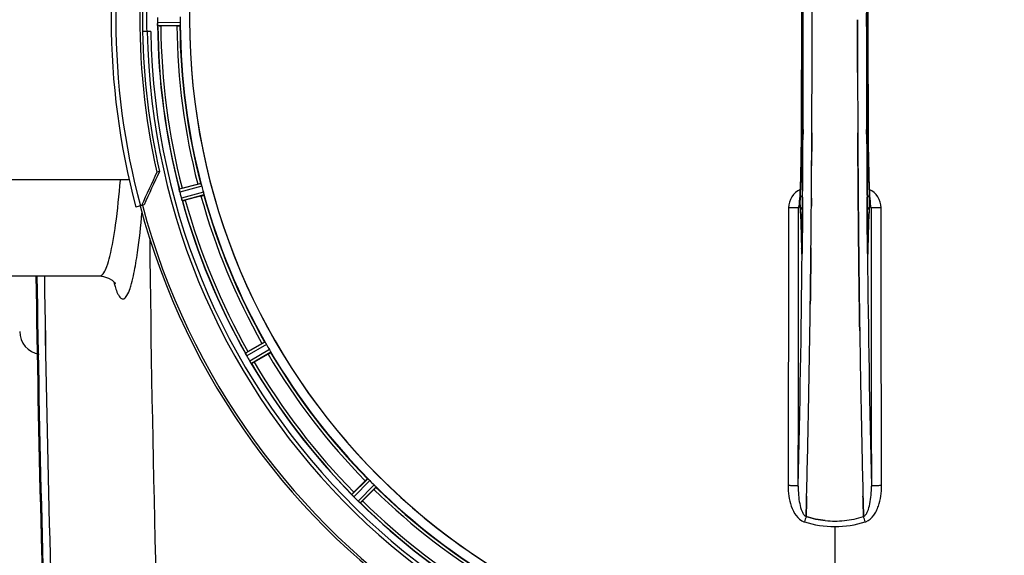
# Model space of a CAD drawing. Units: millimetres. Extents: x -1939 to 4034, y -4 to 3543.
# Drawn here: x -975 to -637, y 443 to 627 of the extents above; entities that cross this region are included whole.
import ezdxf

# ---------------------------------------------------------------- set-up
doc = ezdxf.new("R2010")
doc.units = ezdxf.units.MM
doc.header["$LTSCALE"] = 46.255
doc.header["$PDMODE"] = 3
doc.header["$PDSIZE"] = 0.3125
doc.layers.get('0').update_dxf_attribs({"linetype": 'CONTINUOUS'})
doc.layers.get('Defpoints').update_dxf_attribs({"linetype": 'CONTINUOUS'})
for name, color, linetype in [('02___PRT_ALL_AXES', 7, 'CONTINUOUS'), ('BEZUGSACHSEN', 7, 'CONTINUOUS'), ('FASEN', 7, 'CONTINUOUS'), ('RUNDUNGEN', 7, 'CONTINUOUS')]:
    doc.layers.add(name, color=color, linetype=linetype)
doc.layers.add('AM_5', color=3, linetype='CONTINUOUS', lineweight=25)
doc.styles.get("Standard").update_dxf_attribs({"font": 'txt', "width": 0.7})
doc.dimstyles.new('AM_DIN$0', dxfattribs={"dimtxt": 3.5, "dimasz": 2.5, "dimexe": 1, "dimexo": 1, "dimgap": 1.5, "dimtad": 1, "dimdsep": 46, "dimtxsty": 'STANDARD', "dimcen": 0, "dimclrd": 256, "dimclre": 256, "dimclrt": 2, "dimadec": 0, "dimazin": 2, "dimtp": 0.1, "dimtm": 0.1, "dimtfac": 0.71, "dimtdec": 3, "dimtmove": 0, "dimatfit": 3, "dimfxl": 1, "dimlwd": -1, "dimlwe": -1, "dimarcsym": 0})

# ---------------------------------------------------------------- blocks, each defined once
blk = doc.blocks.new('*D15')
at = {"layer": 'AM_5', "ltscale": 10, "transparency": 16777216}
for p, q in [((-722.53, 1230.23), (2558.95, 1230.23)), ((2557.95, 1200.23), (2557.95, 26.26)), ((-461.57, -3.74), (2558.95, -3.74))]:
    blk.add_line(p, q, dxfattribs=at)
for points in [[(2552.95, 1200.23), (2562.95, 1200.23), (2557.95, 1230.23)], [(2552.95, 26.26), (2562.95, 26.26), (2557.95, -3.74)]]:
    blk.add_solid(points, dxfattribs=at)
at = {"layer": 'Defpoints', "color": 0, "ltscale": 10, "transparency": 16777216}
for p in [(-723.53, 1230.23), (-462.57, -3.74), (2557.95, -3.74)]:
    blk.add_point(p, dxfattribs=at)
at = {"layer": 'AM_5', "color": 2, "ltscale": 10, "transparency": 16777216, "insert": (2525.45, 613.24), "char_height": 35, "attachment_point": 5, "rotation": 90}
blk.add_mtext('1180', dxfattribs=at)

msp = doc.modelspace()

# ---------------------------------------------------------------- linework, layer by layer
at = {"color": 9, "linetype": 'Continuous'}
for p, q in [((-920.265, 626.214), (-928.101, 626.176)), ((-920.322, 625.214), (-928.026, 625.177)), ((-706.345, 589.481), (-706.352, 587.913)), ((-684.512, 587.914), (-684.52, 589.472)), ((-706.897, 587.906), (-706.899, 587.923)), ((-683.966, 587.923), (-683.968, 587.906)), ((-913.18, 570.965), (-920.631, 569.007)), ((-912.866, 570.014), (-920.445, 568.022)), ((-912.342, 568.058), (-919.901, 565.993)), ((-912.138, 567.077), (-919.57, 565.047)), ((-706.488, 566.254), (-706.505, 564.138)), ((-684.36, 564.136), (-684.376, 566.254)), ((-706.505, 564.138), (-706.509, 563.677)), ((-684.355, 563.57), (-684.36, 564.136)), ((-706.916, 549.204), (-706.908, 548.714)), ((-706.695, 549.211), (-706.694, 549.197)), ((-706.652, 547.933), (-706.659, 547.234)), ((-706.64, 549.171), (-706.652, 547.933)), ((-684.212, 547.933), (-684.225, 549.171)), ((-684.205, 547.232), (-684.212, 547.933)), ((-684.171, 549.197), (-684.17, 549.211)), ((-683.956, 548.714), (-683.949, 549.204)), ((-706.659, 547.234), (-706.663, 546.916)), ((-684.202, 546.918), (-684.205, 547.232)), ((-891.199, 516.525), (-897.889, 512.705)), ((-890.649, 515.687), (-897.454, 511.802)), ((-889.637, 513.934), (-896.404, 509.983)), ((-889.186, 513.039), (-895.839, 509.154)), ((-855.877, 469.629), (-861.351, 464.208)), ((-855.129, 468.962), (-860.697, 463.448)), ((-853.697, 467.53), (-859.211, 461.962)), ((-853.03, 466.782), (-858.451, 461.308)), ((-695.432, 453.183), (-695.432, 405.598))]:
    msp.add_line(p, q, dxfattribs=at)
at = {"color": 7, "linetype": 'Continuous'}
for p, q in [((-703.229, 627.132), (-703.229, 627.227)), ((-930.398, 623.227), (-933.205, 623.227)), ((-921.422, 625.112), (-926.98, 625.112)), ((-703.361, 581.925), (-703.353, 583.474)), ((-703.352, 583.474), (-703.361, 581.925)), ((-687.512, 583.474), (-687.503, 581.925)), ((-687.503, 581.925), (-687.512, 583.474)), ((-919.638, 569.341), (-914.269, 570.779)), ((-913.175, 566.693), (-918.543, 565.255)), ((-687.392, 565.933), (-687.375, 563.793)), ((-687.375, 563.794), (-687.392, 565.933)), ((-707.664, 563.72), (-707.673, 563.665)), ((-687.369, 563.187), (-687.375, 563.794)), ((-687.375, 563.793), (-687.369, 563.186)), ((-687.235, 548.877), (-687.23, 548.436)), ((-687.23, 548.436), (-687.235, 548.877)), ((-684.166, 548.904), (-684.17, 549.211)), ((-947.968, 539.227), (-947.967, 539.227)), ((-703.759, 537.409), (-703.764, 537.046)), ((-703.761, 537.303), (-703.759, 537.411)), ((-687.106, 537.494), (-687.105, 537.41)), ((-687.105, 537.409), (-687.106, 537.494)), ((-686.877, 520.392), (-686.892, 521.406)), ((-686.892, 521.405), (-686.877, 520.392)), ((-897.016, 513.284), (-892.203, 516.063)), ((-890.088, 512.4), (-894.901, 509.621)), ((-860.657, 464.993), (-856.727, 468.923)), ((-853.736, 465.932), (-857.666, 462.002)), ((-705.298, 456.632), (-705.296, 456.719)), ((-705.296, 456.719), (-705.298, 456.632)), ((-705.296, 456.719), (-705.252, 458.337)), ((-705.252, 458.337), (-705.296, 456.719)), ((-705.209, 459.919), (-705.252, 458.337)), ((-705.252, 458.337), (-705.21, 459.918)), ((-685.655, 459.918), (-685.613, 458.337)), ((-685.613, 458.337), (-685.655, 459.918)), ((-685.613, 458.337), (-685.569, 456.729)), ((-685.569, 456.729), (-685.613, 458.337)), ((-685.569, 456.729), (-685.567, 456.632)), ((-685.567, 456.632), (-685.569, 456.729))]:
    msp.add_line(p, q, dxfattribs=at)
for points in [[(-706.899, 666.53), (-706.846, 654.25), (-706.81, 640.779), (-706.798, 627.274), (-706.81, 613.768), (-706.845, 600.297)], [(-683.966, 587.923), (-684.019, 600.297), (-684.055, 613.768), (-684.066, 627.274), (-684.055, 640.779), (-684.019, 654.25)], [(-706.845, 600.297), (-706.9, 587.738), (-706.907, 586.471), (-706.917, 585.227), (-706.928, 584.01), (-706.941, 582.821), (-706.956, 581.662), (-706.972, 580.533), (-706.989, 579.436), (-707.008, 578.373), (-707.028, 577.344), (-707.049, 576.35), (-707.071, 575.392), (-707.094, 574.471), (-707.119, 573.586), (-707.144, 572.739), (-707.169, 571.929), (-707.196, 571.157), (-707.223, 570.423), (-707.25, 569.727), (-707.278, 569.068), (-707.307, 568.448)], [(-683.58, 568.93), (-683.603, 569.455), (-683.625, 570.003), (-683.648, 570.575), (-683.669, 571.172), (-683.691, 571.793), (-683.712, 572.437), (-683.732, 573.106), (-683.752, 573.799), (-683.771, 574.516), (-683.79, 575.257), (-683.808, 576.022), (-683.826, 576.81), (-683.842, 577.622), (-683.858, 578.457), (-683.873, 579.314), (-683.888, 580.194), (-683.901, 581.096), (-683.914, 582.019), (-683.925, 582.963), (-683.936, 583.928), (-683.945, 584.912), (-683.953, 585.915), (-683.96, 586.936), (-683.966, 587.923)], [(-707.307, 568.448), (-707.336, 567.864), (-707.365, 567.318), (-707.394, 566.809), (-707.423, 566.336), (-707.452, 565.901)], [(-683.414, 565.926), (-683.438, 566.284), (-683.462, 566.666), (-683.486, 567.071), (-683.51, 567.5), (-683.534, 567.953), (-683.557, 568.43), (-683.58, 568.93)], [(-707.452, 565.901), (-707.481, 565.502), (-707.51, 565.14), (-707.538, 564.816), (-707.565, 564.529), (-707.591, 564.279), (-707.616, 564.067), (-707.638, 563.892), (-707.658, 563.758), (-707.664, 563.72)], [(-683.188, 563.645), (-683.2, 563.715), (-683.216, 563.816), (-683.234, 563.947), (-683.254, 564.105), (-683.275, 564.29), (-683.297, 564.501), (-683.32, 564.737), (-683.343, 564.997), (-683.367, 565.282), (-683.39, 565.592), (-683.414, 565.926)], [(-707.673, 563.665), (-707.682, 563.619), (-707.682, 563.619), (-707.665, 563.681), (-707.621, 563.814), (-707.604, 563.857)], [(-683.25, 563.832), (-683.203, 563.694), (-683.184, 563.625), (-683.182, 563.614)], [(-683.182, 563.614), (-683.182, 563.615), (-683.188, 563.645)], [(-706.695, 549.211), (-706.699, 548.824), (-706.703, 548.579), (-706.708, 548.348), (-706.713, 548.132), (-706.718, 547.932), (-706.723, 547.749), (-706.729, 547.582), (-706.735, 547.433), (-706.741, 547.302), (-706.748, 547.189), (-706.753, 547.097)], [(-684.111, 547.086), (-684.116, 547.169), (-684.122, 547.269), (-684.127, 547.387), (-684.133, 547.522), (-684.139, 547.673), (-684.144, 547.841), (-684.149, 548.026), (-684.154, 548.225), (-684.159, 548.439), (-684.163, 548.665), (-684.166, 548.904)], [(-706.753, 547.097), (-706.759, 547.024), (-706.763, 546.975), (-706.766, 546.955)], [(-947.968, 539.227), (-946.641, 539.104), (-944.908, 538.535), (-943.682, 537.77), (-942.912, 537.039), (-942.58, 536.605), (-942.515, 536.5)]]:
    msp.add_lwpolyline(points, dxfattribs=at)
for centre, radius, start, end in [((-695.432, 627.227), 247.056, 195, 165), ((-695.432, 627.227), 236.237, 180.97018, 179.02982), ((-695.432, 627.227), 221.635, 90, 269.97567), ((-695.432, 627.227), 221.628, 90, 270), ((-695.432, 627.227), 221.628, 270, 90), ((-8693.459, 627.227), 7987.146, 359.4402483, 0.5597519), ((7302.594, 627.227), 7987.146, 179.4402481, 180.5597517), ((-695.432, 627.227), 237.794, 179.03616, 180.96384), ((-691.612, 627.227), 236.491, 179.8303, 180.25444), ((-921.052, 626.208), 7.049, 180.34197, 181.5511), ((-921.087, 626.206), 7.014, 181.54128, 182.70065), ((-701.866, 627.227), 218.401, 179.73441, 180.26559), ((-8542.584, 627.394), 7839.355, 359.7149037, 359.9987751), ((-8417.077, 627.096), 7713.848, 359.712475, 0.0002646), ((-695.432, 627.227), 235, 180.97529, 270), ((-925.045, 625.624), 3.022, 183.96292, 185.30279), ((-695.432, 627.227), 232.558, 180.51703, 194.48989), ((-926.999, 649.827), 24.715, 268.88554, 270.04368), ((-695.432, 627.227), 225, 180.53437, 194.47267), ((6988.923, 626.938), 7676.558, 180.1335155, 180.2877496), ((6980.385, 626.864), 7668.02, 180.1331148, 180.2875212), ((-8106.108, 625.407), 7402.874, 359.5396888, 359.6634594), ((-8082.99, 625.21), 7379.756, 359.5397792, 359.6639419), ((-913.905, 569.74), 6.761, 191.6184, 193.63121), ((-912.506, 542.719), 27.561, 104.99829, 105.55276), ((-699.594, 626.112), 220.526, 194.73697, 195.26303), ((-912.608, 570.06), 8.098, 193.66883, 194.57655), ((-913.79, 569.754), 6.876, 193.51913, 194.66942), ((-686.726, 629.547), 241.681, 194.74816, 194.91417), ((-692.53, 628.001), 235.675, 194.91418, 195.25466), ((-913.213, 567.818), 6.932, 195.34263, 196.56139), ((-913.238, 567.809), 6.907, 196.55136, 197.7187), ((-695.432, 627.227), 232.558, 195.51248, 209.48758), ((-924.958, 589.123), 24.715, 283.88554, 285.04368), ((-695.432, 627.227), 225, 195.53208, 209.47036), ((-704.41, 562.548), 3.456, 169.58477, 179.77945), ((-704.39, 562.543), 3.476, 161.32519, 169.56136), ((-7826.473, 623.145), 7123.231, 359.4026184, 359.5177128), ((-7768.151, 622.602), 7064.905, 359.4020878, 359.5181367), ((5660.401, 627.227), 6627.929, 180.7608748, 182.2334672), ((-6749.169, 609.808), 6045.843, 358.9063476, 359.2391894), ((-6564.746, 606.819), 5861.397, 358.9012148, 359.2444688), ((-967.432, 520.227), 8, 180.00078, 260.47883), ((5191.187, 606.987), 5878.702, 180.8440136, 181.0974858), ((5106.868, 605.551), 5794.37, 180.8420887, 181.0992612), ((-699.162, 625.073), 220.528, 209.73697, 210.26303), ((-904.82, 509.056), 7.811, 25.53768, 26.01066), ((-890.851, 515.524), 7.58, 206.44371, 207.39691), ((-891.106, 515.399), 7.297, 206.45441, 207.44627), ((-891.446, 515.224), 6.915, 207.46219, 209.66786), ((-891.827, 515.026), 6.485, 207.46008, 208.70568), ((-890.39, 515.811), 8.123, 208.69484, 209.57585), ((-691.03, 629.768), 237.754, 209.74679, 209.91554), ((-883.237, 489.415), 27.561, 119.99829, 120.55276), ((-691.172, 629.687), 237.591, 209.91555, 210.25329), ((-695.432, 627.227), 225, 210.52969, 224.47031), ((-889.214, 514.206), 8.339, 210.42696, 211.09239), ((-890.418, 513.486), 6.936, 210.33968, 211.55771), ((-890.409, 513.484), 6.942, 211.08641, 211.96574), ((-890.399, 513.496), 6.957, 211.55029, 212.4742), ((-890.761, 513.27), 6.53, 212.01063, 213.21436), ((-890.435, 513.475), 6.915, 212.48231, 213.15502), ((-887.199, 515.604), 10.79, 213.22065, 213.83836), ((-889.112, 514.342), 8.498, 213.16935, 213.9533), ((-903.211, 504.471), 8.713, 34.00813, 34.53457), ((-695.432, 627.227), 232.558, 210.51254, 224.48758), ((-907.275, 531.015), 24.715, 298.88554, 300.04368), ((-5471.376, 585.164), 4767.812, 358.539943, 358.909437), ((-5662.311, 589.328), 4958.791, 358.548069, 358.903248), ((4279.673, 589.597), 4967.022, 181.098323, 181.452649), ((4029.307, 583.936), 4716.594, 181.087863, 181.460992), ((-698.458, 624.201), 220.556, 224.737, 225.263), ((-867.093, 458.896), 7.801, 40.5312, 41.00507), ((-843.194, 447.504), 24.715, 134.95632, 136.11446), ((-855.553, 468.513), 7.219, 221.4988, 222.47797), ((-855.397, 468.648), 7.426, 221.48605, 222.43554), ((-855.785, 468.303), 6.906, 222.49176, 224.66744), ((-856.087, 468.027), 6.497, 222.49623, 223.70528), ((-854.911, 469.149), 8.123, 223.69485, 224.57585), ((-691.867, 630.791), 237.712, 224.74677, 224.91556), ((-695.432, 627.227), 225, 225.52969, 239.47031), ((-691.907, 630.752), 237.657, 224.9156, 225.25324), ((-853.933, 467.312), 7.515, 225.38665, 226.96703), ((-854.343, 466.889), 6.926, 225.33992, 226.55941), ((-854.325, 466.907), 6.952, 226.55208, 227.4639), ((-854.595, 466.617), 6.555, 227.04738, 228.22747), ((-854.348, 466.883), 6.918, 227.47237, 228.17553), ((-851.742, 469.812), 10.838, 228.2316, 228.83679), ((-853.285, 468.074), 8.515, 228.18881, 228.95845), ((-864.227, 455.03), 8.51, 49.00827, 49.52619), ((-695.432, 627.227), 232.558, 225.51242, 239.48746), ((-875.156, 479.465), 24.715, 313.88554, 315.04368), ((-695.874, 488.797), 33.777, 282.03086, 287.76807), ((-695.759, 488.364), 33.329, 281.99273, 287.8076), ((-695.433, 486.542), 31.475, 264.05372, 270.01299), ((-695.441, 486.377), 31.311, 264.03605, 270.01502), ((-695.429, 486.47), 31.403, 269.99372, 275.98513), ((-695.435, 486.61), 31.544, 270.0164, 275.96954), ((-695.506, 487.194), 32.132, 275.98629, 281.98386), ((-695.495, 487.128), 32.065, 275.97907, 281.98917)]:
    msp.add_arc(centre, radius, start, end, dxfattribs=at)
at = {"color": 9, "linetype": 'Continuous'}
for centre, radius, start, end in [((-695.432, 627.227), 246.237, 195, 165), ((-8398.305, 627.227), 7691.509, 359.7070906, 0.2929094), ((-8346.442, 627.227), 7639.655, 359.7047446, 0.2952554), ((6955.58, 627.227), 7639.658, 179.7047447, 180.2952552), ((7007.44, 627.227), 7691.509, 179.7070906, 180.2929094), ((-8761.966, 627.227), 8055.709, 359.7315324, 0.2685262), ((7371.101, 627.227), 8055.709, 179.7315324, 180.2685262), ((-695.432, 627.227), 236.408, 179.04014, 180.96752), ((-695.432, 627.227), 232.635, 180.45016, 194.55628), ((-695.432, 627.227), 231.557, 180.52333, 194.47667), ((-695.432, 627.227), 226, 180.5362, 194.4638), ((-695.432, 627.227), 224.863, 180.44096, 194.56541), ((-8475.198, 625.919), 7768.938, 359.5599671, 359.7197052), ((7018.367, 625.505), 7702.971, 180.2796103, 180.4407167), ((-704.39, 562.625), 6.956, 114.60941, 179.89975), ((-686.475, 562.625), 6.956, 0.10026, 65.39785), ((-695.432, 627.227), 232.635, 195.44849, 209.55397), ((-695.432, 627.227), 231.557, 195.52333, 209.47667), ((-695.432, 627.227), 226, 195.5362, 209.4638), ((-695.432, 627.227), 224.863, 195.43936, 209.5631), ((6344.041, 627.127), 7275.198, 180.5911054, 182.328126), ((-635.684, 549.785), 71.233, 180.86171, 181.38267), ((-792.336, 550.035), 85.646, 358.97518, 359.43955), ((-598.761, 550.032), 85.414, 180.56, 181.03367), ((-751.05, 549.704), 67.101, 358.61032, 359.15451), ((-6829.938, 608.873), 6123.589, 358.6729557, 359.4202852), ((5002.493, 601.607), 5686.958, 180.551003, 181.355735), ((5660.401, 627.227), 6630.483, 180.7597764, 182.2095539), ((5660.401, 627.227), 6627.923, 180.7605041, 182.2334672), ((-905.915, 546.8), 38.438, 194.62189, 196.30038), ((-695.432, 627.227), 226, 210.5362, 224.4638), ((-695.432, 627.227), 224.863, 210.43702, 224.56309), ((-695.432, 627.227), 232.635, 210.44616, 224.55396), ((-695.432, 627.227), 231.557, 210.52333, 224.47667), ((-695.432, 627.227), 224.863, 225.43691, 239.56298), ((-695.432, 627.227), 226, 225.5362, 239.4638), ((-695.432, 627.227), 232.635, 225.44604, 239.55384), ((-695.432, 627.227), 231.557, 225.52333, 239.47667), ((-502.57, 391.46), 212.946, 162.17866, 162.69858), ((-866.419, 398.383), 190.002, 17.27003, 17.85273), ((-704.642, 458.773), 4.172, 250.59923, 252.48475), ((-686.214, 458.747), 4.144, 287.51764, 289.87386)]:
    msp.add_arc(centre, radius, start, end, dxfattribs=at)
at = {"color": 7, "linetype": 'Continuous'}
for points in [[(-703.229, 627.227), (-703.229, 629.881), (-703.23, 632.536), (-703.233, 635.191)], [(-687.636, 627.227), (-687.636, 624.572), (-687.634, 621.917), (-687.631, 619.263)], [(-687.631, 619.263), (-687.634, 621.917), (-687.636, 624.572), (-687.636, 627.227)], [(-928.065, 625.481), (-928.064, 625.46), (-928.063, 625.438), (-928.06, 625.417)], [(-687.631, 619.263), (-687.628, 615.858), (-687.622, 612.454), (-687.614, 609.049)], [(-687.614, 609.049), (-687.622, 612.454), (-687.628, 615.858), (-687.631, 619.263)], [(-703.353, 583.474), (-703.343, 585.111), (-703.335, 586.749), (-703.326, 588.386)], [(-703.326, 588.387), (-703.334, 586.749), (-703.343, 585.112), (-703.352, 583.474)], [(-687.538, 588.385), (-687.53, 586.748), (-687.521, 585.111), (-687.512, 583.474)], [(-687.512, 583.474), (-687.522, 585.111), (-687.53, 586.748), (-687.538, 588.385)], [(-687.503, 581.925), (-687.494, 580.403), (-687.485, 578.882), (-687.475, 577.36)], [(-687.475, 577.36), (-687.485, 578.882), (-687.494, 580.404), (-687.503, 581.925)], [(-920.603, 568.768), (-920.599, 568.746), (-920.594, 568.723), (-920.59, 568.701)], [(-919.687, 565.331), (-919.68, 565.311), (-919.673, 565.29), (-919.665, 565.27)], [(-703.473, 565.934), (-703.48, 565.018), (-703.487, 564.102), (-703.495, 563.186)], [(-703.495, 563.186), (-703.488, 564.102), (-703.48, 565.018), (-703.473, 565.933)], [(-687.296, 555.014), (-687.322, 557.738), (-687.347, 560.462), (-687.369, 563.187)], [(-682.999, 562.561), (-683, 562.932), (-683.063, 563.307), (-683.182, 563.658)], [(-687.296, 555.014), (-687.276, 552.968), (-687.256, 550.923), (-687.235, 548.877)], [(-687.235, 548.877), (-687.256, 550.922), (-687.276, 552.968), (-687.296, 555.014)], [(-703.63, 548.878), (-703.656, 546.378), (-703.684, 543.878), (-703.712, 541.378)], [(-687.152, 541.381), (-687.179, 543.733), (-687.205, 546.084), (-687.23, 548.436)], [(-703.759, 537.411), (-703.743, 538.734), (-703.728, 540.057), (-703.712, 541.38)], [(-703.712, 541.378), (-703.728, 540.055), (-703.743, 538.732), (-703.759, 537.409)], [(-687.106, 537.494), (-687.122, 538.79), (-687.137, 540.085), (-687.152, 541.381)], [(-687.152, 541.38), (-687.137, 540.085), (-687.122, 538.79), (-687.106, 537.494)], [(-897.8, 512.482), (-897.79, 512.461), (-897.78, 512.441), (-897.77, 512.42)], [(-896.161, 509.596), (-896.116, 509.53), (-896.072, 509.464), (-896.026, 509.399)], [(-896.033, 509.41), (-896.076, 509.472), (-896.119, 509.534), (-896.16, 509.596)], [(-896.026, 509.399), (-896.014, 509.381), (-896.002, 509.363), (-895.989, 509.346)], [(-861.206, 464.015), (-861.192, 463.998), (-861.177, 463.98), (-861.161, 463.964)], [(-705.21, 459.918), (-705.177, 461.172), (-705.144, 462.426), (-705.112, 463.68)], [(-705.111, 463.681), (-705.144, 462.427), (-705.176, 461.173), (-705.209, 459.919)], [(-685.655, 459.918), (-685.688, 461.172), (-685.721, 462.426), (-685.753, 463.68)], [(-685.753, 463.679), (-685.721, 462.426), (-685.688, 461.172), (-685.655, 459.918)], [(-858.703, 461.503), (-858.761, 461.553), (-858.818, 461.602), (-858.876, 461.652)], [(-858.876, 461.652), (-858.816, 461.6), (-858.756, 461.547), (-858.695, 461.496)], [(-858.695, 461.496), (-858.678, 461.482), (-858.662, 461.468), (-858.645, 461.454)], [(-705.298, 456.632), (-703.155, 455.947), (-700.932, 455.469), (-698.694, 455.236)], [(-698.694, 455.236), (-700.932, 455.469), (-703.155, 455.946), (-705.297, 456.633)], [(-705.899, 454.79), (-702.529, 453.74), (-698.962, 453.181), (-695.432, 453.183)], [(-705.88, 454.79), (-702.515, 453.746), (-698.956, 453.183), (-695.432, 453.183)], [(-695.432, 453.183), (-691.902, 453.18), (-688.336, 453.741), (-684.965, 454.79)], [(-695.432, 453.183), (-691.908, 453.183), (-688.348, 453.743), (-684.983, 454.79)]]:
    msp.add_open_spline(points, degree=3, dxfattribs=at)
for points, knots in [([(-928.101, 626.176), (-928.1, 626.113), (-928.096, 625.881), (-928.081, 625.649), (-928.065, 625.481)], [0, 0, 0, 0, 0.2742023, 1, 1, 1, 1]), ([(-928.06, 625.399), (-928.063, 625.433), (-928.075, 625.591), (-928.087, 625.75), (-928.093, 625.875)], [0, 0, 0, 0, 0.2124402, 1, 1, 1, 1]), ([(-920.265, 626.214), (-920.265, 626.15), (-920.265, 625.918), (-920.281, 625.687), (-920.288, 625.519)], [0, 0, 0, 0, 0.2755568, 1, 1, 1, 1]), ([(-928.026, 625.177), (-928.04, 625.186), (-928.038, 625.255), (-928.051, 625.304), (-928.055, 625.345)], [0, 0, 0, 0, 0.2907048, 1, 1, 1, 1]), ([(-921.422, 625.112), (-921.295, 625.112), (-921.06, 625.114), (-920.78, 625.118), (-920.604, 625.127), (-920.506, 625.13), (-920.462, 625.141), (-920.423, 625.14), (-920.423, 625.147)], [0, 0, 0, 0, 0.381637, 0.7061671, 0.8303182, 0.922474, 0.9795357, 1, 1, 1, 1]), ([(-920.322, 625.214), (-920.315, 625.219), (-920.311, 625.253), (-920.294, 625.348), (-920.291, 625.446), (-920.288, 625.519)], [0, 0, 0, 0, 0.0871584, 0.2861249, 1, 1, 1, 1]), ([(-687.475, 577.36), (-687.469, 576.405), (-687.443, 572.596), (-687.415, 568.787), (-687.392, 565.933)], [0, 0, 0, 0, 0.2507287, 1, 1, 1, 1]), ([(-687.392, 565.933), (-687.4, 566.883), (-687.43, 570.691), (-687.456, 574.5), (-687.475, 577.36)], [0, 0, 0, 0, 0.2492285, 1, 1, 1, 1]), ([(-920.603, 568.768), (-920.614, 568.824), (-920.616, 568.896), (-920.647, 568.99), (-920.631, 569.007)], [0, 0, 0, 0, 0.7118825, 1, 1, 1, 1]), ([(-920.476, 568.147), (-920.49, 568.204), (-920.536, 568.407), (-920.572, 568.612), (-920.6, 568.758)], [0, 0, 0, 0, 0.283486, 1, 1, 1, 1]), ([(-920.59, 568.703), (-920.586, 568.678), (-920.566, 568.57), (-920.545, 568.462), (-920.528, 568.378)], [0, 0, 0, 0, 0.2249582, 1, 1, 1, 1]), ([(-914.269, 570.779), (-914.146, 570.812), (-913.919, 570.871), (-913.647, 570.939), (-913.475, 570.976), (-913.379, 570.999), (-913.334, 571), (-913.296, 571.011), (-913.295, 571.004)], [0, 0, 0, 0, 0.381637, 0.7061671, 0.8303182, 0.922474, 0.9795357, 1, 1, 1, 1]), ([(-913.068, 570.679), (-913.09, 570.749), (-913.118, 570.843), (-913.159, 570.93), (-913.172, 570.962), (-913.18, 570.965)], [0, 0, 0, 0, 0.7139174, 0.9128498, 1, 1, 1, 1]), ([(-913.068, 570.679), (-913.053, 570.631), (-912.983, 570.411), (-912.912, 570.19), (-912.866, 570.014)], [0, 0, 0, 0, 0.2152334, 1, 1, 1, 1]), ([(-919.901, 565.993), (-919.884, 565.932), (-919.82, 565.709), (-919.745, 565.489), (-919.687, 565.331)], [0, 0, 0, 0, 0.2742023, 1, 1, 1, 1]), ([(-919.662, 565.259), (-919.673, 565.291), (-919.726, 565.44), (-919.779, 565.589), (-919.817, 565.707)], [0, 0, 0, 0, 0.2121163, 1, 1, 1, 1]), ([(-919.57, 565.047), (-919.592, 565.054), (-919.611, 565.151), (-919.646, 565.214), (-919.665, 565.268)], [0, 0, 0, 0, 0.2873303, 1, 1, 1, 1]), ([(-913.175, 566.693), (-913.052, 566.726), (-912.825, 566.789), (-912.556, 566.866), (-912.388, 566.92), (-912.294, 566.948), (-912.254, 566.97), (-912.216, 566.979), (-912.218, 566.986)], [0, 0, 0, 0, 0.381637, 0.7061671, 0.8303182, 0.922474, 0.9795357, 1, 1, 1, 1]), ([(-912.342, 568.058), (-912.325, 567.996), (-912.266, 567.772), (-912.221, 567.544), (-912.185, 567.38)], [0, 0, 0, 0, 0.2755423, 1, 1, 1, 1]), ([(-912.184, 567.38), (-912.169, 567.309), (-912.144, 567.214), (-912.137, 567.117), (-912.132, 567.084), (-912.138, 567.077)], [0, 0, 0, 0, 0.7134843, 0.9124765, 1, 1, 1, 1]), ([(-687.369, 563.186), (-687.364, 562.503), (-687.34, 559.779), (-687.316, 557.055), (-687.296, 555.014)], [0, 0, 0, 0, 0.250741, 1, 1, 1, 1]), ([(-703.712, 541.38), (-703.705, 542.002), (-703.677, 544.501), (-703.65, 547.001), (-703.63, 548.877)], [0, 0, 0, 0, 0.2490791, 1, 1, 1, 1]), ([(-687.23, 548.436), (-687.224, 547.846), (-687.199, 545.494), (-687.173, 543.142), (-687.152, 541.38)], [0, 0, 0, 0, 0.2508536, 1, 1, 1, 1]), ([(-703.859, 529.53), (-703.851, 530.175), (-703.817, 532.766), (-703.784, 535.357), (-703.761, 537.303)], [0, 0, 0, 0, 0.2488511, 1, 1, 1, 1]), ([(-703.764, 537.046), (-703.771, 536.418), (-703.802, 533.912), (-703.834, 531.407), (-703.859, 529.53)], [0, 0, 0, 0, 0.2508986, 1, 1, 1, 1]), ([(-687.105, 537.41), (-687.097, 536.751), (-687.065, 534.124), (-687.031, 531.497), (-687.005, 529.53)], [0, 0, 0, 0, 0.2511565, 1, 1, 1, 1]), ([(-687.005, 529.529), (-687.014, 530.183), (-687.049, 532.81), (-687.082, 535.437), (-687.105, 537.409)], [0, 0, 0, 0, 0.2490469, 1, 1, 1, 1]), ([(-687.005, 529.53), (-686.996, 528.849), (-686.96, 526.141), (-686.921, 523.433), (-686.892, 521.405)], [0, 0, 0, 0, 0.251219, 1, 1, 1, 1]), ([(-686.892, 521.406), (-686.902, 522.08), (-686.941, 524.787), (-686.978, 527.495), (-687.005, 529.529)], [0, 0, 0, 0, 0.2489074, 1, 1, 1, 1]), ([(-892.203, 516.063), (-892.093, 516.127), (-891.888, 516.243), (-891.644, 516.379), (-891.486, 516.459), (-891.4, 516.506), (-891.357, 516.518), (-891.323, 516.539), (-891.32, 516.533)], [0, 0, 0, 0, 0.381637, 0.7061671, 0.8303182, 0.922474, 0.9795357, 1, 1, 1, 1]), ([(-891.199, 516.525), (-891.19, 516.524), (-891.17, 516.497), (-891.107, 516.423), (-891.056, 516.339), (-891.017, 516.278)], [0, 0, 0, 0, 0.0871645, 0.2861696, 1, 1, 1, 1]), ([(-891.017, 516.277), (-890.99, 516.235), (-890.863, 516.041), (-890.74, 515.845), (-890.649, 515.687)], [0, 0, 0, 0, 0.2151605, 1, 1, 1, 1]), ([(-897.89, 512.693), (-897.89, 512.696), (-897.89, 512.7), (-897.89, 512.704), (-897.889, 512.705)], [0, 0, 0, 0, 0.6128262, 1, 1, 1, 1]), ([(-897.8, 512.482), (-897.812, 512.507), (-897.844, 512.576), (-897.881, 512.645), (-897.89, 512.693)], [0, 0, 0, 0, 0.3616317, 1, 1, 1, 1]), ([(-897.639, 512.148), (-897.651, 512.173), (-897.696, 512.264), (-897.74, 512.356), (-897.772, 512.423)], [0, 0, 0, 0, 0.2717036, 1, 1, 1, 1]), ([(-897.771, 512.422), (-897.761, 512.401), (-897.718, 512.309), (-897.674, 512.218), (-897.639, 512.148)], [0, 0, 0, 0, 0.2261049, 1, 1, 1, 1]), ([(-890.088, 512.4), (-889.978, 512.464), (-889.775, 512.583), (-889.535, 512.727), (-889.387, 512.823), (-889.303, 512.874), (-889.271, 512.905), (-889.236, 512.924), (-889.24, 512.93)], [0, 0, 0, 0, 0.381637, 0.7061671, 0.8303182, 0.922474, 0.9795357, 1, 1, 1, 1]), ([(-889.637, 513.934), (-889.605, 513.878), (-889.49, 513.677), (-889.387, 513.469), (-889.31, 513.32)], [0, 0, 0, 0, 0.2754816, 1, 1, 1, 1]), ([(-889.309, 513.32), (-889.276, 513.255), (-889.229, 513.169), (-889.196, 513.078), (-889.182, 513.047), (-889.186, 513.039)], [0, 0, 0, 0, 0.7138163, 0.91282, 1, 1, 1, 1]), ([(-895.839, 509.154), (-895.862, 509.156), (-895.907, 509.244), (-895.956, 509.296), (-895.988, 509.344)], [0, 0, 0, 0, 0.2876862, 1, 1, 1, 1]), ([(-856.727, 468.923), (-856.637, 469.013), (-856.469, 469.178), (-856.268, 469.373), (-856.137, 469.491), (-856.066, 469.558), (-856.027, 469.582), (-856, 469.61), (-855.995, 469.605)], [0, 0, 0, 0, 0.381637, 0.7061671, 0.8303182, 0.922474, 0.9795357, 1, 1, 1, 1]), ([(-855.877, 469.629), (-855.868, 469.63), (-855.841, 469.609), (-855.762, 469.554), (-855.691, 469.487), (-855.637, 469.437)], [0, 0, 0, 0, 0.0871633, 0.2861674, 1, 1, 1, 1]), ([(-855.637, 469.437), (-855.6, 469.403), (-855.427, 469.249), (-855.257, 469.091), (-855.129, 468.962)], [0, 0, 0, 0, 0.2151603, 1, 1, 1, 1]), ([(-853.697, 467.53), (-853.652, 467.485), (-853.489, 467.32), (-853.336, 467.146), (-853.222, 467.022)], [0, 0, 0, 0, 0.2754768, 1, 1, 1, 1]), ([(-853.222, 467.022), (-853.172, 466.968), (-853.105, 466.897), (-853.05, 466.818), (-853.029, 466.791), (-853.03, 466.782)], [0, 0, 0, 0, 0.7138327, 0.9128366, 1, 1, 1, 1]), ([(-861.348, 464.196), (-861.349, 464.198), (-861.35, 464.202), (-861.351, 464.206), (-861.351, 464.208)], [0, 0, 0, 0, 0.612881, 1, 1, 1, 1]), ([(-861.206, 464.015), (-861.224, 464.036), (-861.273, 464.095), (-861.327, 464.152), (-861.348, 464.196)], [0, 0, 0, 0, 0.3616048, 1, 1, 1, 1]), ([(-860.96, 463.729), (-860.979, 463.751), (-861.047, 463.829), (-861.114, 463.908), (-861.164, 463.966)], [0, 0, 0, 0, 0.2719584, 1, 1, 1, 1]), ([(-861.163, 463.964), (-861.148, 463.946), (-861.081, 463.867), (-861.013, 463.789), (-860.959, 463.729)], [0, 0, 0, 0, 0.2257908, 1, 1, 1, 1]), ([(-853.736, 465.932), (-853.646, 466.022), (-853.481, 466.19), (-853.287, 466.391), (-853.168, 466.522), (-853.101, 466.593), (-853.077, 466.632), (-853.049, 466.659), (-853.054, 466.664)], [0, 0, 0, 0, 0.381637, 0.7061671, 0.8303182, 0.922474, 0.9795357, 1, 1, 1, 1]), ([(-858.451, 461.308), (-858.474, 461.304), (-858.54, 461.378), (-858.601, 461.415), (-858.644, 461.453)], [0, 0, 0, 0, 0.2877045, 1, 1, 1, 1])]:
    msp.add_open_spline(points, degree=3, knots=knots, dxfattribs=at)
at = {"color": 9, "linetype": 'Continuous'}
for points, knots in [([(-707.521, 564.835), (-707.416, 566.107), (-707.254, 569.17), (-706.998, 576.859), (-706.92, 583.278), (-706.897, 587.906)], [0, 0, 0, 0, 0.1658322, 0.3984643, 1, 1, 1, 1]), ([(-706.888, 587.858), (-706.908, 583.974), (-706.992, 577.135), (-707.188, 570.296), (-707.344, 567.344)], [0, 0, 0, 0, 0.5678789, 1, 1, 1, 1]), ([(-706.888, 587.858), (-706.876, 587.808), (-706.673, 587.755), (-706.533, 587.725), (-706.419, 587.71)], [0, 0, 0, 0, 0.3107382, 1, 1, 1, 1]), ([(-684.445, 587.71), (-684.332, 587.725), (-684.192, 587.755), (-683.989, 587.808), (-683.977, 587.858)], [0, 0, 0, 0, 0.6892617, 1, 1, 1, 1]), ([(-683.52, 567.344), (-683.677, 570.296), (-683.872, 577.135), (-683.957, 583.974), (-683.977, 587.858)], [0, 0, 0, 0, 0.4321211, 1, 1, 1, 1]), ([(-683.968, 587.906), (-683.944, 583.276), (-683.866, 576.855), (-683.61, 569.163), (-683.449, 566.101), (-683.343, 564.83)], [0, 0, 0, 0, 0.6016383, 0.8342522, 1, 1, 1, 1]), ([(-944.463, 545.955), (-943.568, 549.536), (-942.165, 558.268), (-941.268, 567.043), (-940.842, 572.157)], [0, 0, 0, 0, 0.4184032, 1, 1, 1, 1]), ([(-707.622, 563.795), (-707.613, 563.872), (-707.575, 564.219), (-707.544, 564.566), (-707.521, 564.835)], [0, 0, 0, 0, 0.2233131, 1, 1, 1, 1]), ([(-707.396, 564.961), (-707.399, 564.323), (-707.391, 563.233), (-707.365, 562.143), (-707.334, 561.692)], [0, 0, 0, 0, 0.5851678, 1, 1, 1, 1]), ([(-707.344, 567.344), (-707.353, 567.191), (-707.384, 566.397), (-707.394, 565.602), (-707.396, 564.961)], [0, 0, 0, 0, 0.192668, 1, 1, 1, 1]), ([(-707.344, 567.344), (-707.339, 567.127), (-707.163, 566.668), (-706.77, 566.392), (-706.55, 566.3)], [0, 0, 0, 0, 0.476624, 1, 1, 1, 1]), ([(-684.315, 566.3), (-684.095, 566.392), (-683.702, 566.668), (-683.525, 567.127), (-683.52, 567.344)], [0, 0, 0, 0, 0.5233761, 1, 1, 1, 1]), ([(-683.53, 561.692), (-683.499, 562.147), (-683.474, 563.245), (-683.465, 564.343), (-683.468, 564.985)], [0, 0, 0, 0, 0.4150541, 1, 1, 1, 1]), ([(-683.468, 564.985), (-683.469, 565.219), (-683.476, 566.005), (-683.491, 566.792), (-683.52, 567.344)], [0, 0, 0, 0, 0.2966368, 1, 1, 1, 1]), ([(-683.343, 564.83), (-683.335, 564.734), (-683.305, 564.388), (-683.271, 564.042), (-683.242, 563.792)], [0, 0, 0, 0, 0.2765672, 1, 1, 1, 1]), ([(-711.345, 562.637), (-711.351, 554.684), (-711.379, 522.886), (-711.426, 491.088), (-711.471, 467.243)], [0, 0, 0, 0, 0.2501045, 1, 1, 1, 1]), ([(-707.866, 562.561), (-707.891, 562.576), (-707.998, 562.572), (-708.201, 562.596), (-708.529, 562.602), (-708.955, 562.615), (-709.471, 562.623), (-710.278, 562.633), (-710.91, 562.636), (-711.345, 562.636)], [0, 0, 0, 0, 0.0254947, 0.0863301, 0.1806049, 0.3051547, 0.4550242, 0.6250155, 1, 1, 1, 1]), ([(-707.992, 467.055), (-707.977, 475.01), (-707.921, 506.845), (-707.884, 538.681), (-707.866, 562.561)], [0, 0, 0, 0, 0.2498808, 1, 1, 1, 1]), ([(-707.866, 562.561), (-707.837, 562.607), (-707.791, 562.744), (-707.699, 563.153), (-707.654, 563.518), (-707.622, 563.795)], [0, 0, 0, 0, 0.1292073, 0.3384895, 1, 1, 1, 1]), ([(-706.577, 562.791), (-706.792, 562.689), (-707.172, 562.384), (-707.331, 561.917), (-707.334, 561.692)], [0, 0, 0, 0, 0.5144386, 1, 1, 1, 1]), ([(-707.334, 561.692), (-707.215, 559.95), (-707.049, 555.788), (-706.955, 551.624), (-706.916, 549.204)], [0, 0, 0, 0, 0.4190799, 1, 1, 1, 1]), ([(-706.509, 563.677), (-706.519, 562.461), (-706.559, 557.626), (-706.603, 552.791), (-706.64, 549.171)], [0, 0, 0, 0, 0.2514227, 1, 1, 1, 1]), ([(-684.225, 549.171), (-684.237, 550.364), (-684.284, 555.164), (-684.326, 559.963), (-684.355, 563.57)], [0, 0, 0, 0, 0.2485201, 1, 1, 1, 1]), ([(-683.53, 561.692), (-683.534, 561.917), (-683.692, 562.384), (-684.072, 562.689), (-684.287, 562.791)], [0, 0, 0, 0, 0.4855612, 1, 1, 1, 1]), ([(-683.949, 549.204), (-683.91, 551.624), (-683.816, 555.788), (-683.65, 559.95), (-683.53, 561.692)], [0, 0, 0, 0, 0.5809201, 1, 1, 1, 1]), ([(-683.242, 563.792), (-683.211, 563.516), (-683.166, 563.152), (-683.073, 562.744), (-683.028, 562.607), (-682.999, 562.561)], [0, 0, 0, 0, 0.6614354, 0.8707348, 1, 1, 1, 1]), ([(-679.519, 562.636), (-679.955, 562.636), (-680.587, 562.633), (-681.393, 562.623), (-681.909, 562.615), (-682.336, 562.602), (-682.663, 562.596), (-682.866, 562.572), (-682.974, 562.576), (-682.999, 562.561)], [0, 0, 0, 0, 0.3749845, 0.5449758, 0.6948453, 0.8193951, 0.9136699, 0.9745053, 1, 1, 1, 1]), ([(-682.999, 562.561), (-682.993, 554.599), (-682.964, 522.764), (-682.918, 490.928), (-682.873, 467.055)], [0, 0, 0, 0, 0.2501044, 1, 1, 1, 1]), ([(-679.394, 467.243), (-679.409, 475.189), (-679.464, 506.987), (-679.502, 538.785), (-679.519, 562.637)], [0, 0, 0, 0, 0.2498807, 1, 1, 1, 1]), ([(-935.535, 543.626), (-935.328, 544.85), (-934.448, 550.57), (-933.833, 556.328), (-933.42, 560.855)], [0, 0, 0, 0, 0.2144199, 1, 1, 1, 1]), ([(-706.908, 548.714), (-706.906, 548.738), (-706.877, 548.854), (-706.78, 548.939), (-706.703, 548.99)], [0, 0, 0, 0, 0.2107772, 1, 1, 1, 1]), ([(-706.896, 548.066), (-706.892, 547.922), (-706.885, 547.656), (-706.87, 547.293), (-706.856, 547.037), (-706.843, 546.874), (-706.835, 546.788), (-706.824, 546.723), (-706.82, 546.689), (-706.803, 546.661), (-706.789, 546.694), (-706.783, 546.728), (-706.773, 546.798), (-706.765, 546.886), (-706.759, 546.954), (-706.756, 546.992)], [0, 0, 0, 0, 0.2490994, 0.4603094, 0.6273575, 0.6915313, 0.7420972, 0.7787495, 0.8011142, 0.8097958, 0.8199484, 0.8439388, 0.8822555, 0.9345337, 1, 1, 1, 1]), ([(-706.756, 546.992), (-706.75, 547.086), (-706.723, 547.589), (-706.711, 548.093), (-706.704, 548.503)], [0, 0, 0, 0, 0.1867832, 1, 1, 1, 1]), ([(-683.956, 548.714), (-683.958, 548.738), (-683.988, 548.854), (-684.085, 548.939), (-684.162, 548.99)], [0, 0, 0, 0, 0.2107761, 1, 1, 1, 1]), ([(-684.161, 548.491), (-684.158, 548.34), (-684.147, 547.845), (-684.133, 547.348), (-684.109, 547.004)], [0, 0, 0, 0, 0.3041648, 1, 1, 1, 1]), ([(-684.109, 547.004), (-684.106, 546.965), (-684.101, 546.895), (-684.092, 546.804), (-684.082, 546.732), (-684.076, 546.696), (-684.063, 546.661), (-684.044, 546.687), (-684.042, 546.722), (-684.029, 546.786), (-684.022, 546.873), (-684.008, 547.037), (-683.995, 547.295), (-683.98, 547.662), (-683.972, 547.931), (-683.969, 548.076)], [0, 0, 0, 0, 0.0663522, 0.1195086, 0.158693, 0.1834918, 0.1942918, 0.2024246, 0.2241642, 0.2602655, 0.3103545, 0.3741186, 0.5405319, 0.7512687, 1, 1, 1, 1]), ([(-946.54, 540.302), (-946.088, 540.99), (-945.302, 542.867), (-944.751, 544.8), (-944.463, 545.955)], [0, 0, 0, 0, 0.408911, 1, 1, 1, 1]), ([(-937.527, 534.937), (-937.338, 535.499), (-936.492, 538.351), (-935.933, 541.279), (-935.535, 543.626)], [0, 0, 0, 0, 0.1993311, 1, 1, 1, 1]), ([(-947.965, 539.227), (-947.844, 539.227), (-947.23, 539.355), (-946.809, 539.893), (-946.54, 540.302)], [0, 0, 0, 0, 0.1985338, 1, 1, 1, 1]), ([(-942.807, 536.011), (-942.727, 535.739), (-942.436, 534.79), (-942.094, 533.855), (-941.79, 533.215)], [0, 0, 0, 0, 0.2863974, 1, 1, 1, 1]), ([(-941.79, 533.215), (-941.635, 532.887), (-941.334, 532.325), (-940.811, 531.665), (-940.226, 531.304), (-939.586, 531.375), (-939.03, 531.833), (-938.229, 532.984), (-937.809, 534.103), (-937.527, 534.937)], [0, 0, 0, 0, 0.1500293, 0.2628005, 0.3466563, 0.4212264, 0.512296, 0.6356007, 1, 1, 1, 1]), ([(-711.471, 467.243), (-711.473, 466.055), (-711.309, 463.655), (-710.302, 459.177), (-708.206, 455.605), (-706.028, 454.838)], [0, 0, 0, 0, 0.2536309, 0.5072044, 1, 1, 1, 1]), ([(-707.992, 467.055), (-708.009, 467.082), (-708.127, 467.096), (-708.323, 467.136), (-708.655, 467.161), (-709.08, 467.189), (-709.597, 467.211), (-710.403, 467.235), (-711.035, 467.243), (-711.471, 467.243)], [0, 0, 0, 0, 0.0270922, 0.0884027, 0.182748, 0.3071215, 0.4566434, 0.6261635, 1, 1, 1, 1]), ([(-707.992, 467.055), (-708.003, 466.037), (-707.947, 464.026), (-707.574, 461.117), (-706.963, 458.846), (-706.169, 457.354), (-705.611, 456.788), (-705.298, 456.632)], [0, 0, 0, 0, 0.2754803, 0.5433275, 0.7937722, 0.9052868, 1, 1, 1, 1]), ([(-685.567, 456.632), (-685.255, 456.787), (-684.699, 457.351), (-683.904, 458.837), (-683.289, 461.106), (-682.922, 464.019), (-682.862, 466.034), (-682.873, 467.055)], [0, 0, 0, 0, 0.0943607, 0.2054303, 0.455396, 0.7237544, 1, 1, 1, 1]), ([(-684.806, 454.849), (-683.706, 455.247), (-682.312, 456.535), (-681.127, 458.56), (-680.213, 460.761), (-679.554, 463.675), (-679.392, 466.054), (-679.394, 467.243)], [0, 0, 0, 0, 0.2470414, 0.3724581, 0.4976856, 0.7487145, 1, 1, 1, 1]), ([(-679.394, 467.243), (-679.829, 467.243), (-680.462, 467.235), (-681.268, 467.211), (-681.785, 467.189), (-682.209, 467.161), (-682.542, 467.136), (-682.737, 467.096), (-682.856, 467.082), (-682.873, 467.055)], [0, 0, 0, 0, 0.3738365, 0.5433566, 0.6928785, 0.817252, 0.9115973, 0.9729078, 1, 1, 1, 1])]:
    msp.add_open_spline(points, degree=3, knots=knots, dxfattribs=at)
at = {"layer": '02___PRT_ALL_AXES', "color": 7, "linetype": 'Continuous'}
for p, q in [((-937.823, 572.227), (-1006.432, 572.227)), ((-1023.432, 539.227), (-947.964, 539.227))]:
    msp.add_line(p, q, dxfattribs=at)
msp.add_arc((5660.401, 627.227), 6630.833, 180.7604997, 182.2144013, dxfattribs=at)
at = {"layer": 'BEZUGSACHSEN', "color": 7, "linetype": 'Continuous'}
msp.add_arc((-695.432, 627.227), 235, 270, 90, dxfattribs=at)
at = {"layer": 'FASEN', "color": 7, "linetype": 'Continuous'}
for p, q in [((-927.449, 575.074), (-928.31, 574.845)), ((-932.724, 563.645), (-933.585, 563.414))]:
    msp.add_line(p, q, dxfattribs=at)
for centre, radius, start, end in [((-695.432, 627.227), 238.696, 165, 192.67672), ((-695.432, 627.227), 237.806, 180.96379, 192.66829), ((350.125, -21.473), 1409.987, 154.970373, 155.481909), ((371.207, -31.753), 1434.122, 154.97743, 155.480398)]:
    msp.add_arc(centre, radius, start, end, dxfattribs=at)
at = {"layer": 'RUNDUNGEN', "color": 7, "linetype": 'Continuous'}
msp.add_line((-933.585, 563.414), (-935.519, 562.896), dxfattribs=at)
for radius, start, end in [(247.056, 195, 165), (248.556, 165, 195)]:
    msp.add_arc((-695.432, 627.227), radius, start, end, dxfattribs=at)
at = {"layer": 'RUNDUNGEN', "color": 9, "linetype": 'Continuous'}
msp.add_arc((-695.432, 627.227), 246.963, 165, 195, dxfattribs=at)

# ---------------------------------------------------------------- dimensions: what is measured, and where the dimension line sits
at = {"layer": 'AM_5', "ltscale": 10}
dim = msp.add_linear_dim(base=(2557.946, -3.745), p1=(-723.532, 1230.227), p2=(-462.574, -3.745), angle=90, text='1180', dimstyle='AM_DIN$0', override={"dimtxt": 35, "dimasz": 30, "dimgap": 15, "dimsah": 1}, dxfattribs=at)
dim.commit()
dim.dimension.update_dxf_attribs({"geometry": '*D15', "text_midpoint": (2525.446, 613.241)})

doc.saveas('drawing.dxf')
